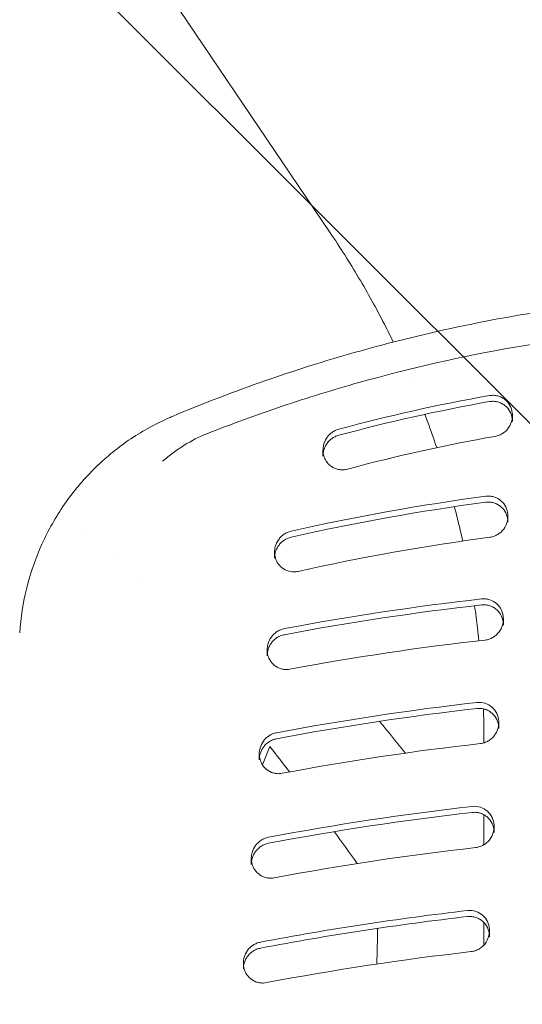
# Model space of a CAD drawing. Units: millimetres. Extents: x -6332 to 6331, y -5079 to 5084.
# Drawn here: x -1974 to -1924, y -2728 to -2629 of the extents above; entities that cross this region are included whole.
import ezdxf

# ---------------------------------------------------------------- set-up
doc = ezdxf.new("R2010")
doc.units = ezdxf.units.MM
doc.header["$LTSCALE"] = 20
doc.linetypes.add('HIDDEN', pattern=[9.525, 6.35, -3.175])
doc.layers.add('2d', color=230, linetype='Continuous')
doc.layers.add('ASTMF3101-TrainingEnvelope_Hatch', color=222, linetype='HIDDEN')

msp = doc.modelspace()

# ---------------------------------------------------------------- hatches: boundary and pattern name
at = {"layer": 'ASTMF3101-TrainingEnvelope_Hatch'}
h = msp.add_hatch(dxfattribs=at)
h.set_pattern_fill('ANSI31', color=256, scale=100, angle=90)
h.set_pattern_definition([(135, (-1733.43, -2860.14), (-224.51, -224.51), [])])
h.paths.add_polyline_path([(-1992.856, -2020.38, 0.414214), (-2142.856, -2170.38), (-2142.856, -3674.908, 0.414214), (-1992.856, -3824.908), (-1466.263, -3824.908, 0.414214), (-1316.263, -3674.908), (-1316.263, -2170.38, 0.414214), (-1466.263, -2020.38)])

# ---------------------------------------------------------------- linework, layer by layer
at = {"layer": '2d', "lineweight": 0}
for p, q in [((-2001.395, -2564.823), (-1943.426, -2650.62)), ((-1925.229, -2669.478), (-1925.229, -2668.878)), ((-1944.138, -2672.937), (-1944.138, -2672.334)), ((-1925.676, -2679.547), (-1925.676, -2678.947)), ((-1948.973, -2683.14), (-1948.973, -2682.537)), ((-1926.133, -2689.814), (-1926.133, -2689.214)), ((-1949.713, -2692.892), (-1949.713, -2692.289)), ((-1926.593, -2700.159), (-1926.593, -2699.56)), ((-1928.078, -2700.73), (-1928.078, -2701.589)), ((-1950.191, -2703.776), (-1949.437, -2701.963)), ((-1950.502, -2703.29), (-1950.502, -2702.687)), ((-1928.078, -2708.767), (-1928.078, -2711.771)), ((-1927.055, -2710.547), (-1927.055, -2709.947)), ((-1951.294, -2713.722), (-1951.294, -2713.12)), ((-1928.078, -2719.529), (-1928.078, -2721.795)), ((-1927.518, -2720.95), (-1927.518, -2720.351)), ((-1952.09, -2724.195), (-1952.09, -2723.593))]:
    msp.add_line(p, q, dxfattribs=at)
for points, knots in [([(-1943.426, -2650.62), (-1942.929, -2651.354), (-1942.444, -2652.096), (-1941.495, -2653.595), (-1941.031, -2654.352), (-1940.126, -2655.879), (-1939.685, -2656.649), (-1938.827, -2658.202), (-1938.41, -2658.983), (-1937.702, -2660.359), (-1937.406, -2660.95), (-1937.116, -2661.544)], [2.5481807, 2.5481807, 2.5481807, 2.5481807, 2.5778248, 2.5778248, 2.6075213, 2.6075213, 2.6372182, 2.6372182, 2.6668631, 2.6668631, 2.6889773, 2.6889773, 2.6889773, 2.6889773]), ([(-1959.169, -2668.974), (-1956.096, -2667.68), (-1952.98, -2666.482), (-1946.252, -2664.137), (-1942.626, -2663.018), (-1935.31, -2661.045), (-1931.616, -2660.19), (-1924.183, -2658.749), (-1920.441, -2658.163), (-1912.933, -2657.262), (-1909.161, -2656.947), (-1901.611, -2656.589), (-1897.826, -2656.546), (-1890.27, -2656.732), (-1886.493, -2656.961), (-1878.971, -2657.691), (-1875.222, -2658.191), (-1867.772, -2659.459), (-1864.066, -2660.228), (-1856.722, -2662.029), (-1853.078, -2663.063), (-1845.876, -2665.389), (-1842.313, -2666.682), (-1838.095, -2668.387), (-1837.39, -2668.678), (-1836.687, -2668.974)], [0, 0, 0, 0, 10.004788, 10.004788, 21.375093, 21.375093, 32.737118, 32.737118, 44.086398, 44.086398, 55.424726, 55.424726, 66.763895, 66.763895, 78.100871, 78.100871, 89.434498, 89.434498, 100.773192, 100.773192, 112.121222, 112.121222, 123.478955, 123.478955, 125.76838, 125.76838, 125.76838, 125.76838]), ([(-1897.928, -2659.719), (-1902.462, -2659.719), (-1906.987, -2659.914), (-1916.016, -2660.695), (-1920.526, -2661.282), (-1925.001, -2662.062)], [0.00439845, 0.00439845, 0.00439845, 0.00439845, 0.01798426, 0.01798426, 0.03157007, 0.03157007, 0.03157007, 0.03157007]), ([(-1955.721, -2670.698), (-1953.238, -2669.72), (-1950.73, -2668.804), (-1945.675, -2667.103), (-1943.131, -2666.318), (-1935.448, -2664.158), (-1930.258, -2662.979), (-1925.001, -2662.062)], [0.00042871, 0.00042871, 0.00042871, 0.00042871, 0.00843297, 0.00843297, 0.01643723, 0.01643723, 0.03244575, 0.03244575, 0.03244575, 0.03244575]), ([(-1925.229, -2668.878), (-1925.229, -2668.789), (-1925.234, -2668.701), (-1925.277, -2668.359), (-1925.355, -2668.111), (-1925.602, -2667.657), (-1925.771, -2667.451), (-1926.082, -2667.202), (-1926.195, -2667.129), (-1926.434, -2667.008), (-1926.56, -2666.96), (-1926.825, -2666.891), (-1926.963, -2666.871), (-1927.24, -2666.86), (-1927.378, -2666.869), (-1927.516, -2666.893)], [0.003055206, 0.003055206, 0.003055206, 0.003055206, 0.003343482, 0.003343482, 0.004179352, 0.004179352, 0.005015222, 0.005015222, 0.005433158, 0.005433158, 0.005851093, 0.005851093, 0.006269028, 0.006269028, 0.006686963, 0.006686963, 0.006686963, 0.006686963]), ([(-1927.516, -2667.494), (-1927.378, -2667.469), (-1927.241, -2667.46), (-1926.966, -2667.471), (-1926.828, -2667.491), (-1926.562, -2667.56), (-1926.434, -2667.609), (-1926.192, -2667.73), (-1926.081, -2667.803), (-1925.772, -2668.05), (-1925.602, -2668.257), (-1925.355, -2668.711), (-1925.278, -2668.957), (-1925.234, -2669.299), (-1925.229, -2669.388), (-1925.229, -2669.478)], [0, 0, 0, 0, 0.000413296, 0.000413296, 0.000826592, 0.000826592, 0.001239887, 0.001239887, 0.001653183, 0.001653183, 0.002479775, 0.002479775, 0.003306367, 0.003306367, 0.003594937, 0.003594937, 0.003594937, 0.003594937]), ([(-1974.415, -2690.584), (-1974.31, -2689.071), (-1974.072, -2687.56), (-1973.333, -2684.599), (-1972.825, -2683.137), (-1971.565, -2680.347), (-1970.808, -2679.007), (-1969.077, -2676.502), (-1968.096, -2675.326), (-1965.953, -2673.188), (-1964.783, -2672.216), (-1962.301, -2670.513), (-1960.981, -2669.774), (-1959.464, -2669.1), (-1959.317, -2669.036), (-1959.169, -2668.974)], [0, 0, 0, 0, 4.553194, 4.553194, 9.158739, 9.158739, 13.739728, 13.739728, 18.295615, 18.295615, 22.822951, 22.822951, 27.324471, 27.324471, 27.804779, 27.804779, 27.804779, 27.804779]), ([(-1933.983, -2668.766), (-1933.89, -2669.01), (-1933.798, -2669.253), (-1933.386, -2670.359), (-1933.079, -2671.225), (-1932.784, -2672.096)], [2.77682771, 2.77682771, 2.77682771, 2.77682771, 2.78554549, 2.78554549, 2.81631477, 2.81631477, 2.81631477, 2.81631477]), ([(-1926.941, -2670.964), (-1926.804, -2670.94), (-1926.669, -2670.901), (-1926.412, -2670.798), (-1926.292, -2670.734), (-1925.95, -2670.508), (-1925.755, -2670.312), (-1925.456, -2669.876), (-1925.349, -2669.631), (-1925.272, -2669.313), (-1925.259, -2669.246), (-1925.25, -2669.178)], [0, 0, 0, 0, 0.000417935, 0.000417935, 0.00083587, 0.00083587, 0.001671741, 0.001671741, 0.002507611, 0.002507611, 0.002728552, 0.002728552, 0.002728552, 0.002728552]), ([(-1942.572, -2670.258), (-1942.699, -2670.293), (-1942.82, -2670.339), (-1943.052, -2670.453), (-1943.164, -2670.521), (-1943.37, -2670.675), (-1943.464, -2670.76), (-1943.638, -2670.946), (-1943.716, -2671.046), (-1943.92, -2671.359), (-1944.019, -2671.589), (-1944.117, -2671.991), (-1944.138, -2672.164), (-1944.138, -2672.334)], [0, 0, 0, 0, 0.00038876, 0.00038876, 0.000777519, 0.000777519, 0.001166279, 0.001166279, 0.001555039, 0.001555039, 0.002332558, 0.002332558, 0.002888034, 0.002888034, 0.002888034, 0.002888034]), ([(-1944.138, -2672.937), (-1944.138, -2672.764), (-1944.117, -2672.59), (-1944.046, -2672.305), (-1944.007, -2672.19), (-1943.91, -2671.965), (-1943.85, -2671.854), (-1943.714, -2671.646), (-1943.638, -2671.548), (-1943.465, -2671.363), (-1943.369, -2671.277), (-1943.164, -2671.124), (-1943.054, -2671.056), (-1942.822, -2670.942), (-1942.699, -2670.895), (-1942.572, -2670.861)], [0.003765276, 0.003765276, 0.003765276, 0.003765276, 0.00432697, 0.00432697, 0.00471582, 0.00471582, 0.005104669, 0.005104669, 0.005493518, 0.005493518, 0.005882368, 0.005882368, 0.006271217, 0.006271217, 0.006660066, 0.006660066, 0.006660066, 0.006660066]), ([(-1960.155, -2673.453), (-1959.816, -2673.161), (-1959.465, -2672.879), (-1958.745, -2672.346), (-1958.375, -2672.094), (-1957.992, -2671.858)], [-0.00001954, -0.00001954, -0.00001954, -0.00001954, 0.001324219, 0.001324219, 0.002667978, 0.002667978, 0.002667978, 0.002667978]), ([(-1944.117, -2672.635), (-1944.087, -2672.837), (-1944.027, -2673.037), (-1943.888, -2673.327), (-1943.827, -2673.429), (-1943.686, -2673.623), (-1943.605, -2673.715), (-1943.428, -2673.881), (-1943.332, -2673.955), (-1943.123, -2674.086), (-1943.009, -2674.143), (-1942.774, -2674.231), (-1942.652, -2674.264), (-1942.398, -2674.305), (-1942.267, -2674.313), (-1942.138, -2674.307)], [0.003216767, 0.003216767, 0.003216767, 0.003216767, 0.003887597, 0.003887597, 0.004276357, 0.004276357, 0.004665117, 0.004665117, 0.005053877, 0.005053877, 0.005442636, 0.005442636, 0.005831396, 0.005831396, 0.006220156, 0.006220156, 0.006220156, 0.006220156]), ([(-1925.676, -2678.947), (-1925.676, -2678.883), (-1925.679, -2678.818), (-1925.708, -2678.499), (-1925.778, -2678.248), (-1926.008, -2677.786), (-1926.169, -2677.574), (-1926.569, -2677.227), (-1926.809, -2677.092), (-1927.198, -2676.974), (-1927.334, -2676.948), (-1927.609, -2676.925), (-1927.747, -2676.929), (-1927.886, -2676.947)], [0.003133899, 0.003133899, 0.003133899, 0.003133899, 0.003343633, 0.003343633, 0.004179541, 0.004179541, 0.005015449, 0.005015449, 0.005851357, 0.005851357, 0.006269311, 0.006269311, 0.006687265, 0.006687265, 0.006687265, 0.006687265]), ([(-1931.016, -2677.991), (-1930.87, -2678.546), (-1930.73, -2679.103), (-1930.452, -2680.248), (-1930.316, -2680.835), (-1930.186, -2681.424)], [2.88499829, 2.88499829, 2.88499829, 2.88499829, 2.90422788, 2.90422788, 2.92441624, 2.92441624, 2.92441624, 2.92441624]), ([(-1927.886, -2677.548), (-1927.747, -2677.529), (-1927.61, -2677.525), (-1927.336, -2677.547), (-1927.199, -2677.573), (-1926.937, -2677.653), (-1926.811, -2677.707), (-1926.576, -2677.839), (-1926.468, -2677.915), (-1926.169, -2678.174), (-1926.008, -2678.386), (-1925.778, -2678.849), (-1925.709, -2679.097), (-1925.679, -2679.417), (-1925.676, -2679.482), (-1925.677, -2679.547)], [0, 0, 0, 0, 0.000413241, 0.000413241, 0.000826482, 0.000826482, 0.001239723, 0.001239723, 0.001652964, 0.001652964, 0.002479445, 0.002479445, 0.003305927, 0.003305927, 0.003516403, 0.003516403, 0.003516403, 0.003516403]), ([(-1927.467, -2681.044), (-1927.329, -2681.026), (-1927.192, -2680.992), (-1926.932, -2680.899), (-1926.808, -2680.84), (-1926.574, -2680.698), (-1926.465, -2680.615), (-1926.265, -2680.431), (-1926.176, -2680.331), (-1925.94, -2680.012), (-1925.823, -2679.77), (-1925.729, -2679.43), (-1925.711, -2679.339), (-1925.698, -2679.248)], [0, 0, 0, 0, 0.000417954, 0.000417954, 0.000835908, 0.000835908, 0.001253862, 0.001253862, 0.001671816, 0.001671816, 0.002507724, 0.002507724, 0.00280742, 0.00280742, 0.00280742, 0.00280742]), ([(-1948.973, -2683.14), (-1948.973, -2683.072), (-1948.969, -2683.003), (-1948.951, -2682.814), (-1948.928, -2682.692), (-1948.864, -2682.455), (-1948.821, -2682.339), (-1948.716, -2682.113), (-1948.652, -2682.002), (-1948.507, -2681.794), (-1948.426, -2681.697), (-1948.245, -2681.515), (-1948.144, -2681.43), (-1947.929, -2681.281), (-1947.816, -2681.217), (-1947.575, -2681.11), (-1947.448, -2681.068), (-1947.318, -2681.038)], [0.003676171, 0.003676171, 0.003676171, 0.003676171, 0.003899679, 0.003899679, 0.004294334, 0.004294334, 0.004688988, 0.004688988, 0.005083643, 0.005083643, 0.005478298, 0.005478298, 0.005872952, 0.005872952, 0.006267607, 0.006267607, 0.006662261, 0.006662261, 0.006662261, 0.006662261]), ([(-1947.318, -2680.435), (-1947.448, -2680.465), (-1947.573, -2680.507), (-1947.813, -2680.613), (-1947.929, -2680.679), (-1948.145, -2680.828), (-1948.244, -2680.911), (-1948.427, -2681.094), (-1948.51, -2681.194), (-1948.726, -2681.506), (-1948.833, -2681.738), (-1948.947, -2682.159), (-1948.972, -2682.349), (-1948.972, -2682.537)], [0, 0, 0, 0, 0.000394609, 0.000394609, 0.000789219, 0.000789219, 0.001183828, 0.001183828, 0.001578437, 0.001578437, 0.002367656, 0.002367656, 0.002979898, 0.002979898, 0.002979898, 0.002979898]), ([(-1948.951, -2682.837), (-1948.923, -2683.03), (-1948.867, -2683.219), (-1948.686, -2683.612), (-1948.543, -2683.815), (-1948.189, -2684.152), (-1947.973, -2684.291), (-1947.499, -2684.471), (-1947.234, -2684.515), (-1946.973, -2684.503)], [0.00330918, 0.00330918, 0.00330918, 0.00330918, 0.003946093, 0.003946093, 0.004735312, 0.004735312, 0.005524531, 0.005524531, 0.006313749, 0.006313749, 0.006313749, 0.006313749]), ([(-1926.133, -2689.214), (-1926.133, -2689.161), (-1926.135, -2689.109), (-1926.158, -2688.8), (-1926.223, -2688.548), (-1926.445, -2688.083), (-1926.601, -2687.868), (-1926.994, -2687.514), (-1927.231, -2687.374), (-1927.617, -2687.247), (-1927.753, -2687.218), (-1928.027, -2687.19), (-1928.165, -2687.191), (-1928.303, -2687.207)], [0.003172799, 0.003172799, 0.003172799, 0.003172799, 0.003343576, 0.003343576, 0.00417947, 0.00417947, 0.005015364, 0.005015364, 0.005851258, 0.005851258, 0.006269205, 0.006269205, 0.006687152, 0.006687152, 0.006687152, 0.006687152]), ([(-1929.005, -2687.887), (-1928.897, -2688.63), (-1928.798, -2689.375), (-1928.659, -2690.542), (-1928.612, -2690.962), (-1928.568, -2691.383)], [2.99775462, 2.99775462, 2.99775462, 2.99775462, 3.02291026, 3.02291026, 3.03707895, 3.03707895, 3.03707895, 3.03707895]), ([(-1928.303, -2687.807), (-1928.165, -2687.791), (-1928.027, -2687.79), (-1927.754, -2687.818), (-1927.618, -2687.847), (-1927.358, -2687.933), (-1927.233, -2687.989), (-1927, -2688.125), (-1926.894, -2688.204), (-1926.601, -2688.468), (-1926.444, -2688.683), (-1926.222, -2689.15), (-1926.158, -2689.399), (-1926.135, -2689.708), (-1926.133, -2689.761), (-1926.133, -2689.814)], [0, 0, 0, 0, 0.000413342, 0.000413342, 0.000826685, 0.000826685, 0.001240027, 0.001240027, 0.00165337, 0.00165337, 0.002480054, 0.002480054, 0.003306739, 0.003306739, 0.003477437, 0.003477437, 0.003477437, 0.003477437]), ([(-1947.994, -2690.177), (-1948.126, -2690.202), (-1948.254, -2690.24), (-1948.5, -2690.34), (-1948.62, -2690.403), (-1948.952, -2690.619), (-1949.144, -2690.805), (-1949.446, -2691.219), (-1949.558, -2691.452), (-1949.684, -2691.886), (-1949.713, -2692.089), (-1949.713, -2692.289)], [0, 0, 0, 0, 0.000398618, 0.000398618, 0.000797236, 0.000797236, 0.001594473, 0.001594473, 0.002391709, 0.002391709, 0.003044821, 0.003044821, 0.003044821, 0.003044821]), ([(-1927.963, -2691.314), (-1927.824, -2691.299), (-1927.686, -2691.268), (-1927.424, -2691.18), (-1927.299, -2691.123), (-1927.063, -2690.986), (-1926.951, -2690.905), (-1926.748, -2690.724), (-1926.657, -2690.626), (-1926.415, -2690.31), (-1926.294, -2690.07), (-1926.191, -2689.72), (-1926.169, -2689.618), (-1926.154, -2689.514)], [0, 0, 0, 0, 0.000417947, 0.000417947, 0.000835894, 0.000835894, 0.001253841, 0.001253841, 0.001671788, 0.001671788, 0.002507682, 0.002507682, 0.002846453, 0.002846453, 0.002846453, 0.002846453]), ([(-1949.713, -2692.892), (-1949.713, -2692.812), (-1949.708, -2692.732), (-1949.686, -2692.531), (-1949.661, -2692.407), (-1949.591, -2692.169), (-1949.546, -2692.053), (-1949.435, -2691.827), (-1949.369, -2691.716), (-1949.217, -2691.508), (-1949.133, -2691.412), (-1948.945, -2691.232), (-1948.841, -2691.149), (-1948.619, -2691.005), (-1948.502, -2690.943), (-1948.256, -2690.843), (-1948.126, -2690.804), (-1947.994, -2690.779)], [0.003609436, 0.003609436, 0.003609436, 0.003609436, 0.003869981, 0.003869981, 0.004268625, 0.004268625, 0.004667269, 0.004667269, 0.005065912, 0.005065912, 0.005464556, 0.005464556, 0.005863199, 0.005863199, 0.006261843, 0.006261843, 0.006660487, 0.006660487, 0.006660487, 0.006660487]), ([(-1949.691, -2692.589), (-1949.664, -2692.774), (-1949.612, -2692.956), (-1949.437, -2693.347), (-1949.295, -2693.555), (-1948.941, -2693.899), (-1948.723, -2694.041), (-1948.364, -2694.18), (-1948.237, -2694.215), (-1947.977, -2694.258), (-1947.846, -2694.266), (-1947.713, -2694.26)], [0.003373677, 0.003373677, 0.003373677, 0.003373677, 0.003986182, 0.003986182, 0.004783418, 0.004783418, 0.005580655, 0.005580655, 0.005979273, 0.005979273, 0.006377891, 0.006377891, 0.006377891, 0.006377891]), ([(-1926.593, -2699.56), (-1926.593, -2699.507), (-1926.595, -2699.455), (-1926.618, -2699.147), (-1926.683, -2698.895), (-1926.905, -2698.428), (-1927.061, -2698.214), (-1927.454, -2697.859), (-1927.693, -2697.718), (-1928.207, -2697.55), (-1928.488, -2697.52), (-1928.766, -2697.551)], [0.003174261, 0.003174261, 0.003174261, 0.003174261, 0.003345207, 0.003345207, 0.004181509, 0.004181509, 0.00501781, 0.00501781, 0.005854112, 0.005854112, 0.006690414, 0.006690414, 0.006690414, 0.006690414]), ([(-1928.766, -2698.151), (-1928.627, -2698.135), (-1928.489, -2698.135), (-1928.216, -2698.162), (-1928.08, -2698.191), (-1927.82, -2698.276), (-1927.695, -2698.333), (-1927.463, -2698.469), (-1927.356, -2698.547), (-1927.063, -2698.812), (-1926.905, -2699.027), (-1926.683, -2699.494), (-1926.618, -2699.743), (-1926.595, -2700.052), (-1926.593, -2700.106), (-1926.593, -2700.159)], [0, 0, 0, 0, 0.00041332, 0.00041332, 0.00082664, 0.00082664, 0.00123996, 0.00123996, 0.00165328, 0.00165328, 0.002479919, 0.002479919, 0.003306559, 0.003306559, 0.003479786, 0.003479786, 0.003479786, 0.003479786]), ([(-1935.909, -2702.608), (-1936.481, -2701.901), (-1937.055, -2701.196), (-1937.922, -2700.141), (-1938.213, -2699.787), (-1938.505, -2699.435)], [0.006550658, 0.006550658, 0.006550658, 0.006550658, 0.010728209, 0.010728209, 0.012836901, 0.012836901, 0.012836901, 0.012836901]), ([(-1928.42, -2701.659), (-1928.281, -2701.643), (-1928.144, -2701.612), (-1927.881, -2701.524), (-1927.757, -2701.467), (-1927.52, -2701.329), (-1927.409, -2701.248), (-1927.205, -2701.067), (-1927.115, -2700.969), (-1926.873, -2700.653), (-1926.753, -2700.412), (-1926.651, -2700.064), (-1926.629, -2699.963), (-1926.614, -2699.86)], [0, 0, 0, 0, 0.000418151, 0.000418151, 0.000836302, 0.000836302, 0.001254453, 0.001254453, 0.001672603, 0.001672603, 0.002508905, 0.002508905, 0.002846804, 0.002846804, 0.002846804, 0.002846804]), ([(-1948.787, -2700.579), (-1948.92, -2700.605), (-1949.047, -2700.643), (-1949.293, -2700.742), (-1949.413, -2700.805), (-1949.744, -2701.022), (-1949.936, -2701.207), (-1950.237, -2701.621), (-1950.349, -2701.853), (-1950.474, -2702.286), (-1950.502, -2702.488), (-1950.502, -2702.687)], [0, 0, 0, 0, 0.000398244, 0.000398244, 0.000796488, 0.000796488, 0.001592976, 0.001592976, 0.002389464, 0.002389464, 0.00303966, 0.00303966, 0.00303966, 0.00303966]), ([(-1950.502, -2703.29), (-1950.502, -2703.211), (-1950.498, -2703.132), (-1950.475, -2702.931), (-1950.451, -2702.808), (-1950.381, -2702.57), (-1950.336, -2702.454), (-1950.226, -2702.228), (-1950.16, -2702.117), (-1950.009, -2701.91), (-1949.924, -2701.813), (-1949.737, -2701.634), (-1949.633, -2701.551), (-1949.412, -2701.407), (-1949.295, -2701.346), (-1949.05, -2701.246), (-1948.92, -2701.207), (-1948.787, -2701.182)], [0.003612912, 0.003612912, 0.003612912, 0.003612912, 0.00387093, 0.00387093, 0.0042692, 0.0042692, 0.00466747, 0.00466747, 0.005065741, 0.005065741, 0.005464011, 0.005464011, 0.005862282, 0.005862282, 0.006260552, 0.006260552, 0.006658822, 0.006658822, 0.006658822, 0.006658822]), ([(-1950.48, -2702.987), (-1950.453, -2703.173), (-1950.401, -2703.356), (-1950.226, -2703.747), (-1950.083, -2703.955), (-1949.729, -2704.299), (-1949.512, -2704.442), (-1949.153, -2704.581), (-1949.026, -2704.616), (-1948.766, -2704.66), (-1948.635, -2704.668), (-1948.502, -2704.663)], [0.00336829, 0.00336829, 0.00336829, 0.00336829, 0.003982441, 0.003982441, 0.004778929, 0.004778929, 0.005575417, 0.005575417, 0.005973661, 0.005973661, 0.006371905, 0.006371905, 0.006371905, 0.006371905]), ([(-1927.055, -2709.947), (-1927.055, -2709.894), (-1927.057, -2709.841), (-1927.08, -2709.532), (-1927.146, -2709.281), (-1927.368, -2708.814), (-1927.524, -2708.6), (-1927.918, -2708.245), (-1928.156, -2708.104), (-1928.671, -2707.936), (-1928.952, -2707.906), (-1929.23, -2707.937)], [0.00317202, 0.00317202, 0.00317202, 0.00317202, 0.003345019, 0.003345019, 0.004181274, 0.004181274, 0.005017528, 0.005017528, 0.005853783, 0.005853783, 0.006690038, 0.006690038, 0.006690038, 0.006690038]), ([(-1929.23, -2708.537), (-1929.091, -2708.522), (-1928.953, -2708.521), (-1928.68, -2708.549), (-1928.544, -2708.577), (-1928.284, -2708.663), (-1928.159, -2708.719), (-1927.926, -2708.855), (-1927.819, -2708.934), (-1927.526, -2709.198), (-1927.368, -2709.413), (-1927.146, -2709.88), (-1927.081, -2710.129), (-1927.057, -2710.438), (-1927.055, -2710.493), (-1927.055, -2710.547)], [0, 0, 0, 0, 0.000413297, 0.000413297, 0.000826593, 0.000826593, 0.00123989, 0.00123989, 0.001653186, 0.001653186, 0.00247978, 0.00247978, 0.003306373, 0.003306373, 0.003481624, 0.003481624, 0.003481624, 0.003481624]), ([(-1928.88, -2712.044), (-1928.741, -2712.029), (-1928.604, -2711.998), (-1928.342, -2711.91), (-1928.217, -2711.853), (-1927.98, -2711.715), (-1927.869, -2711.634), (-1927.666, -2711.453), (-1927.575, -2711.354), (-1927.334, -2711.039), (-1927.214, -2710.797), (-1927.112, -2710.451), (-1927.091, -2710.35), (-1927.076, -2710.248)], [0, 0, 0, 0, 0.000418127, 0.000418127, 0.000836255, 0.000836255, 0.001254382, 0.001254382, 0.001672509, 0.001672509, 0.002508764, 0.002508764, 0.002844544, 0.002844544, 0.002844544, 0.002844544]), ([(-1949.583, -2711.017), (-1949.715, -2711.042), (-1949.843, -2711.08), (-1950.088, -2711.179), (-1950.207, -2711.242), (-1950.539, -2711.458), (-1950.73, -2711.643), (-1951.03, -2712.057), (-1951.142, -2712.289), (-1951.266, -2712.72), (-1951.294, -2712.921), (-1951.294, -2713.12)], [0, 0, 0, 0, 0.000397935, 0.000397935, 0.000795869, 0.000795869, 0.001591738, 0.001591738, 0.002387607, 0.002387607, 0.003035398, 0.003035398, 0.003035398, 0.003035398]), ([(-1951.294, -2713.722), (-1951.294, -2713.644), (-1951.29, -2713.566), (-1951.268, -2713.365), (-1951.243, -2713.243), (-1951.174, -2713.005), (-1951.129, -2712.889), (-1951.019, -2712.663), (-1950.953, -2712.553), (-1950.803, -2712.346), (-1950.718, -2712.249), (-1950.532, -2712.071), (-1950.428, -2711.988), (-1950.207, -2711.844), (-1950.09, -2711.782), (-1949.845, -2711.682), (-1949.715, -2711.644), (-1949.583, -2711.619)], [0.003615633, 0.003615633, 0.003615633, 0.003615633, 0.003871568, 0.003871568, 0.00426953, 0.00426953, 0.004667492, 0.004667492, 0.005065453, 0.005065453, 0.005463415, 0.005463415, 0.005861376, 0.005861376, 0.006259338, 0.006259338, 0.0066573, 0.0066573, 0.0066573, 0.0066573]), ([(-1951.272, -2713.42), (-1951.245, -2713.606), (-1951.193, -2713.789), (-1951.018, -2714.181), (-1950.875, -2714.389), (-1950.521, -2714.734), (-1950.303, -2714.876), (-1949.945, -2715.016), (-1949.818, -2715.052), (-1949.558, -2715.096), (-1949.427, -2715.104), (-1949.294, -2715.099)], [0.003363904, 0.003363904, 0.003363904, 0.003363904, 0.003979346, 0.003979346, 0.004775215, 0.004775215, 0.005571084, 0.005571084, 0.005969018, 0.005969018, 0.006366953, 0.006366953, 0.006366953, 0.006366953]), ([(-1927.518, -2720.351), (-1927.518, -2720.297), (-1927.52, -2720.242), (-1927.544, -2719.933), (-1927.609, -2719.681), (-1927.832, -2719.215), (-1927.989, -2719.001), (-1928.383, -2718.646), (-1928.622, -2718.506), (-1929.138, -2718.338), (-1929.419, -2718.308), (-1929.697, -2718.34)], [0.003167998, 0.003167998, 0.003167998, 0.003167998, 0.003344815, 0.003344815, 0.004181018, 0.004181018, 0.005017222, 0.005017222, 0.005853426, 0.005853426, 0.006689629, 0.006689629, 0.006689629, 0.006689629]), ([(-1929.697, -2718.94), (-1929.558, -2718.924), (-1929.42, -2718.923), (-1929.147, -2718.95), (-1929.011, -2718.979), (-1928.75, -2719.064), (-1928.625, -2719.12), (-1928.392, -2719.256), (-1928.285, -2719.334), (-1927.992, -2719.598), (-1927.834, -2719.813), (-1927.61, -2720.279), (-1927.544, -2720.528), (-1927.52, -2720.839), (-1927.518, -2720.895), (-1927.518, -2720.95)], [0, 0, 0, 0, 0.000413134, 0.000413134, 0.000826268, 0.000826268, 0.001239403, 0.001239403, 0.001652537, 0.001652537, 0.002478805, 0.002478805, 0.003305073, 0.003305073, 0.003485169, 0.003485169, 0.003485169, 0.003485169]), ([(-1929.339, -2722.445), (-1929.2, -2722.429), (-1929.063, -2722.398), (-1928.801, -2722.31), (-1928.676, -2722.253), (-1928.44, -2722.115), (-1928.329, -2722.033), (-1928.126, -2721.853), (-1928.036, -2721.754), (-1927.795, -2721.438), (-1927.675, -2721.197), (-1927.575, -2720.852), (-1927.553, -2720.752), (-1927.539, -2720.651)], [0, 0, 0, 0, 0.000418102, 0.000418102, 0.000836204, 0.000836204, 0.001254306, 0.001254306, 0.001672407, 0.001672407, 0.002508611, 0.002508611, 0.002840474, 0.002840474, 0.002840474, 0.002840474]), ([(-1950.385, -2721.495), (-1950.517, -2721.52), (-1950.644, -2721.558), (-1950.889, -2721.658), (-1951.008, -2721.721), (-1951.338, -2721.937), (-1951.529, -2722.122), (-1951.827, -2722.535), (-1951.939, -2722.766), (-1952.062, -2723.196), (-1952.089, -2723.396), (-1952.089, -2723.593)], [0, 0, 0, 0, 0.00039745, 0.00039745, 0.0007949, 0.0007949, 0.001589801, 0.001589801, 0.002384701, 0.002384701, 0.003028253, 0.003028253, 0.003028253, 0.003028253]), ([(-1952.09, -2724.195), (-1952.09, -2724.118), (-1952.085, -2724.041), (-1952.064, -2723.842), (-1952.039, -2723.719), (-1951.971, -2723.482), (-1951.926, -2723.366), (-1951.817, -2723.141), (-1951.751, -2723.031), (-1951.601, -2722.824), (-1951.517, -2722.728), (-1951.331, -2722.549), (-1951.228, -2722.466), (-1951.007, -2722.322), (-1950.891, -2722.261), (-1950.647, -2722.161), (-1950.517, -2722.122), (-1950.385, -2722.097)], [0.003621411, 0.003621411, 0.003621411, 0.003621411, 0.003873599, 0.003873599, 0.004271078, 0.004271078, 0.004668556, 0.004668556, 0.005066035, 0.005066035, 0.005463514, 0.005463514, 0.005860993, 0.005860993, 0.006258472, 0.006258472, 0.006655951, 0.006655951, 0.006655951, 0.006655951]), ([(-1952.068, -2723.893), (-1952.041, -2724.08), (-1951.988, -2724.264), (-1951.812, -2724.656), (-1951.669, -2724.864), (-1951.316, -2725.209), (-1951.098, -2725.352), (-1950.74, -2725.492), (-1950.613, -2725.528), (-1950.353, -2725.572), (-1950.222, -2725.58), (-1950.09, -2725.576)], [0.003356683, 0.003356683, 0.003356683, 0.003356683, 0.003974502, 0.003974502, 0.004769402, 0.004769402, 0.005564303, 0.005564303, 0.005961753, 0.005961753, 0.006359203, 0.006359203, 0.006359203, 0.006359203])]:
    msp.add_open_spline(points, degree=3, knots=knots, dxfattribs=at)
for points in [[(-1935.498, -2665.057), (-1935.498, -2665.057), (-1935.498, -2665.057), (-1935.498, -2665.057)], [(-1927.516, -2666.893), (-1932.585, -2667.789), (-1937.603, -2668.912), (-1942.572, -2670.258)], [(-1942.572, -2670.861), (-1937.603, -2669.513), (-1932.585, -2668.39), (-1927.516, -2667.494)], [(-1957.992, -2671.858), (-1957.267, -2671.412), (-1956.517, -2671.012), (-1955.721, -2670.698)], [(-1941.705, -2674.241), (-1936.832, -2672.93), (-1931.911, -2671.836), (-1926.941, -2670.964)], [(-1942.138, -2674.307), (-1941.993, -2674.301), (-1941.847, -2674.279), (-1941.705, -2674.241)], [(-1927.886, -2676.947), (-1934.415, -2677.824), (-1940.892, -2678.987), (-1947.318, -2680.435)], [(-1947.318, -2681.038), (-1940.893, -2679.588), (-1934.415, -2678.425), (-1927.886, -2677.548)], [(-1967.601, -2680.651), (-1967.601, -2680.651), (-1967.601, -2680.651), (-1967.601, -2680.651)], [(-1946.627, -2684.457), (-1940.291, -2683.04), (-1933.904, -2681.903), (-1927.467, -2681.044)], [(-1964.947, -2682.813), (-1964.946, -2682.813), (-1964.946, -2682.813), (-1964.946, -2682.813)], [(-1946.973, -2684.503), (-1946.858, -2684.498), (-1946.742, -2684.483), (-1946.627, -2684.457)], [(-1962.718, -2685.524), (-1962.718, -2685.524), (-1962.718, -2685.524), (-1962.718, -2685.524)], [(-1928.303, -2687.207), (-1934.905, -2687.953), (-1941.469, -2688.942), (-1947.994, -2690.177)], [(-1947.994, -2690.779), (-1941.469, -2689.543), (-1934.905, -2688.553), (-1928.303, -2687.807)], [(-1947.432, -2694.228), (-1940.979, -2693.017), (-1934.489, -2692.047), (-1927.963, -2691.314)], [(-1947.713, -2694.26), (-1947.619, -2694.256), (-1947.525, -2694.245), (-1947.432, -2694.228)], [(-1928.766, -2697.551), (-1935.478, -2698.313), (-1942.152, -2699.322), (-1948.787, -2700.579)], [(-1948.787, -2701.182), (-1942.152, -2699.923), (-1935.478, -2698.913), (-1928.766, -2698.151)], [(-1928.114, -2698.188), (-1928.09, -2699.035), (-1928.078, -2699.883), (-1928.078, -2700.73)], [(-1949.437, -2701.963), (-1948.784, -2702.802), (-1948.133, -2703.646), (-1947.486, -2704.494)], [(-1948.217, -2704.63), (-1941.655, -2703.397), (-1935.056, -2702.406), (-1928.42, -2701.659)], [(-1948.502, -2704.663), (-1948.407, -2704.659), (-1948.311, -2704.648), (-1948.217, -2704.63)], [(-1929.23, -2707.937), (-1936.053, -2708.713), (-1942.837, -2709.74), (-1949.583, -2711.017)], [(-1949.583, -2711.619), (-1942.837, -2710.341), (-1936.053, -2709.313), (-1929.23, -2708.537)], [(-1943.026, -2710.457), (-1942.253, -2711.512), (-1941.483, -2712.573), (-1940.718, -2713.639)], [(-1949.005, -2715.067), (-1942.334, -2713.814), (-1935.626, -2712.805), (-1928.88, -2712.044)], [(-1949.294, -2715.099), (-1949.198, -2715.095), (-1949.101, -2715.085), (-1949.005, -2715.067)], [(-1929.697, -2718.34), (-1936.632, -2719.134), (-1943.528, -2720.187), (-1950.385, -2721.495)], [(-1950.385, -2722.097), (-1943.528, -2720.788), (-1936.632, -2719.735), (-1929.697, -2718.94)], [(-1938.684, -2720.118), (-1938.707, -2721.304), (-1938.733, -2722.491), (-1938.761, -2723.68)], [(-1949.794, -2725.542), (-1943.014, -2724.259), (-1936.196, -2723.225), (-1929.339, -2722.445)], [(-1950.09, -2725.576), (-1949.992, -2725.572), (-1949.892, -2725.561), (-1949.794, -2725.542)]]:
    msp.add_open_spline(points, degree=3, dxfattribs=at)

doc.saveas('drawing.dxf')
